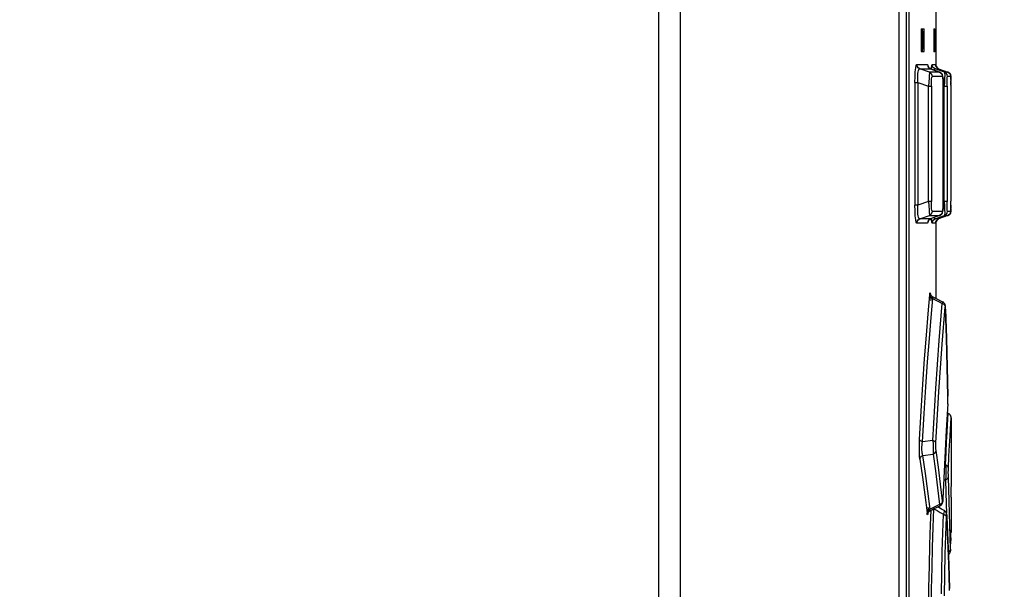
# Model space of a CAD drawing. Units: millimetres. Extents: x 0 to 594, y 0 to 420.
# Drawn here: x 315 to 348, y 236 to 255 of the extents above; entities that cross this region are included whole.
import ezdxf

# ---------------------------------------------------------------- set-up
doc = ezdxf.new("R2010")
doc.units = ezdxf.units.MM
doc.header["$LTSCALE"] = 32.67
doc.layers.get('0').update_dxf_attribs({"linetype": 'CONTINUOUS'})
doc.styles.get("Standard").update_dxf_attribs({"font": 'myriadpro-light.otf'})
doc.dimstyles.new('DIMSTYLE_1', dxfattribs={"dimtxt": 2.6, "dimasz": 3.5, "dimexe": 1, "dimexo": 0, "dimgap": 0.65, "dimtad": 1, "dimdsep": 46, "dimtxsty": 'STANDARD', "dimblk": '_FILLED', "dimblk1": '_FILLED', "dimblk2": '_FILLED', "dimcen": 0.09, "dimclrt": 5, "dimadec": 0, "dimazin": 0, "dimtp": 0.1, "dimtm": 0.1, "dimtfac": 1, "dimtofl": 0, "dimtmove": 0, "dimatfit": 3, "dimldrblk": '_FILLED', "dimfxl": 1, "dimtolj": 1, "dimarcsym": 0})

# ---------------------------------------------------------------- blocks, each defined once
blk = doc.blocks.new('_FILLED')
at = {"color": 0, "linetype": 'BYBLOCK'}
blk.add_solid([(0, 0), (-1, 0.1429), (-1, -0.1429)], dxfattribs=at)
blk = doc.blocks.new('*D14')
at = {"color": 2, "linetype": 'CONTINUOUS'}
for p, q in [((322.349, 302.114), (360.563, 302.114)), ((359.563, 302.114), (359.563, 208.614)), ((359.563, 115.114), (359.563, 208.614)), ((283.012, 115.114), (360.563, 115.114))]:
    blk.add_line(p, q, dxfattribs=at)
at = {"color": 2, "linetype": 'CONTINUOUS', "xscale": 3.5, "yscale": 3.5, "zscale": 3.5}
for p, rotation in [((359.563, 302.114), 90), ((359.563, 115.114), 270)]:
    blk.add_blockref('_FILLED', p, dxfattribs=dict(at, rotation=rotation))
at = {"color": 5, "linetype": 'CONTINUOUS', "insert": (356.313, 208.926), "char_height": 2.6, "width": 8.34466, "attachment_point": 2, "rotation": 90, "line_spacing_factor": 0.9}
blk.add_mtext('374\\P[14.7]', dxfattribs=at)

msp = doc.modelspace()

# ---------------------------------------------------------------- linework, layer by layer
at = {"color": 7, "linetype": 'CONTINUOUS'}
for p, q in [((336.377, 163.08), (336.377, 280.621)), ((337.08, 162.813), (337.08, 280.621)), ((344.274, 168.558), (344.274, 280.621)), ((344.514, 215.871), (344.514, 280.621)), ((345.477, 255.321), (345.477, 253.506)), ((344.994, 254.671), (344.993, 254.621)), ((344.997, 254.707), (344.994, 254.671)), ((345.001, 254.721), (344.997, 254.707)), ((345.001, 254.721), (345.084, 254.721)), ((345.037, 254.708), (345.034, 254.721)), ((345.04, 254.67), (345.037, 254.708)), ((345.041, 254.621), (345.04, 254.67)), ((345.088, 254.707), (345.084, 254.721)), ((345.09, 254.671), (345.088, 254.707)), ((345.091, 254.621), (345.09, 254.671)), ((345.412, 254.671), (345.411, 254.621)), ((345.413, 254.707), (345.412, 254.671)), ((345.414, 254.721), (345.413, 254.707)), ((345.414, 254.721), (345.442, 254.721)), ((345.443, 254.707), (345.442, 254.721)), ((345.444, 254.671), (345.443, 254.707)), ((345.444, 254.621), (345.444, 254.671)), ((344.993, 254.621), (344.993, 254.071)), ((345.041, 254.621), (345.041, 254.071)), ((345.091, 254.071), (345.091, 254.621)), ((345.411, 254.621), (345.411, 254.071)), ((345.444, 254.071), (345.444, 254.621)), ((344.993, 254.071), (344.994, 254.02)), ((344.994, 254.02), (344.997, 253.984)), ((345.037, 253.984), (345.04, 254.021)), ((345.04, 254.021), (345.041, 254.071)), ((345.088, 253.984), (345.09, 254.02)), ((345.09, 254.02), (345.091, 254.071)), ((345.411, 254.071), (345.412, 254.021)), ((345.412, 254.021), (345.413, 253.984)), ((345.443, 253.984), (345.444, 254.02)), ((345.444, 254.02), (345.444, 254.071)), ((344.997, 253.984), (345.001, 253.971)), ((345.084, 253.971), (345.001, 253.971)), ((345.034, 253.971), (345.037, 253.984)), ((345.084, 253.971), (345.088, 253.984)), ((345.413, 253.984), (345.414, 253.971)), ((345.442, 253.971), (345.414, 253.971)), ((345.442, 253.971), (345.443, 253.984)), ((344.947, 253.41), (345.301, 253.41)), ((345.263, 253.299), (344.947, 253.41)), ((345.217, 253.495), (345.216, 253.496)), ((345.216, 253.496), (345.216, 253.496)), ((345.217, 253.494), (345.217, 253.495)), ((345.217, 253.492), (345.217, 253.494)), ((345.218, 253.491), (345.217, 253.492)), ((345.219, 253.488), (345.218, 253.491)), ((345.22, 253.486), (345.219, 253.488)), ((345.221, 253.483), (345.22, 253.486)), ((345.223, 253.48), (345.221, 253.483)), ((345.224, 253.477), (345.223, 253.48)), ((345.226, 253.473), (345.224, 253.477)), ((345.228, 253.469), (345.226, 253.473)), ((345.231, 253.465), (345.228, 253.469)), ((345.234, 253.461), (345.231, 253.465)), ((345.238, 253.456), (345.234, 253.461)), ((345.242, 253.451), (345.238, 253.456)), ((345.246, 253.446), (345.242, 253.451)), ((345.252, 253.441), (345.246, 253.446)), ((345.258, 253.435), (345.252, 253.441)), ((345.264, 253.43), (345.258, 253.435)), ((345.271, 253.425), (345.264, 253.43)), ((345.279, 253.42), (345.271, 253.425)), ((345.287, 253.416), (345.279, 253.42)), ((345.295, 253.412), (345.287, 253.416)), ((345.301, 253.41), (345.295, 253.412)), ((345.301, 253.41), (345.598, 253.299)), ((345.6, 253.299), (345.302, 253.41)), ((345.451, 253.41), (345.568, 253.41)), ((345.759, 253.299), (345.451, 253.41)), ((345.471, 253.533), (345.471, 253.534)), ((345.471, 253.534), (345.471, 253.534)), ((345.471, 253.534), (345.471, 253.534)), ((345.471, 253.532), (345.471, 253.533)), ((345.471, 253.533), (345.471, 253.533)), ((345.471, 253.53), (345.471, 253.532)), ((345.471, 253.529), (345.471, 253.53)), ((345.472, 253.527), (345.471, 253.529)), ((345.472, 253.526), (345.472, 253.527)), ((345.472, 253.524), (345.472, 253.526)), ((345.473, 253.521), (345.472, 253.524)), ((345.473, 253.519), (345.473, 253.521)), ((345.474, 253.516), (345.473, 253.519)), ((345.474, 253.514), (345.474, 253.516)), ((345.475, 253.51), (345.474, 253.514)), ((345.476, 253.507), (345.475, 253.51)), ((345.477, 253.503), (345.476, 253.507)), ((345.479, 253.499), (345.477, 253.503)), ((345.48, 253.494), (345.479, 253.499)), ((345.482, 253.49), (345.48, 253.494)), ((345.485, 253.485), (345.482, 253.49)), ((345.487, 253.481), (345.485, 253.485)), ((345.49, 253.476), (345.487, 253.481)), ((345.493, 253.47), (345.49, 253.476)), ((345.496, 253.465), (345.493, 253.47)), ((345.5, 253.46), (345.496, 253.465)), ((345.504, 253.455), (345.5, 253.46)), ((345.509, 253.449), (345.504, 253.455)), ((345.514, 253.444), (345.509, 253.449)), ((345.519, 253.439), (345.514, 253.444)), ((345.525, 253.434), (345.519, 253.439)), ((345.531, 253.429), (345.525, 253.434)), ((345.538, 253.425), (345.531, 253.429)), ((345.546, 253.42), (345.538, 253.425)), ((345.553, 253.416), (345.546, 253.42)), ((345.562, 253.412), (345.553, 253.416)), ((345.568, 253.41), (345.562, 253.412)), ((345.568, 253.41), (345.87, 253.3)), ((345.605, 253.297), (345.599, 253.299)), ((345.613, 253.293), (345.605, 253.297)), ((345.622, 253.288), (345.613, 253.293)), ((345.63, 253.283), (345.622, 253.288)), ((345.637, 253.278), (345.63, 253.283)), ((345.645, 253.272), (345.637, 253.278)), ((345.651, 253.266), (345.645, 253.272)), ((345.658, 253.26), (345.651, 253.266)), ((345.663, 253.253), (345.658, 253.26)), ((345.668, 253.247), (345.663, 253.253)), ((345.673, 253.24), (345.668, 253.247)), ((345.677, 253.234), (345.673, 253.24)), ((345.68, 253.228), (345.677, 253.234)), ((345.683, 253.223), (345.68, 253.228)), ((345.686, 253.218), (345.683, 253.223)), ((345.688, 253.213), (345.686, 253.218)), ((345.69, 253.208), (345.688, 253.213)), ((345.692, 253.203), (345.69, 253.208)), ((345.693, 253.198), (345.692, 253.203)), ((345.695, 253.193), (345.693, 253.198)), ((345.696, 253.188), (345.695, 253.193)), ((345.698, 253.183), (345.696, 253.188)), ((345.699, 253.178), (345.698, 253.183)), ((345.7, 253.173), (345.699, 253.178)), ((345.701, 253.168), (345.7, 253.173)), ((345.702, 253.162), (345.701, 253.168)), ((345.703, 253.157), (345.702, 253.162)), ((345.704, 253.151), (345.703, 253.157)), ((345.704, 253.144), (345.704, 253.151)), ((345.705, 253.137), (345.704, 253.144)), ((345.706, 253.13), (345.705, 253.137)), ((345.707, 253.122), (345.706, 253.13)), ((345.708, 253.114), (345.707, 253.122)), ((345.708, 253.105), (345.708, 253.114)), ((345.709, 253.095), (345.708, 253.105)), ((345.71, 253.084), (345.709, 253.095)), ((345.711, 253.072), (345.71, 253.084)), ((345.711, 253.059), (345.711, 253.072)), ((345.712, 253.045), (345.711, 253.059)), ((345.713, 253.03), (345.712, 253.045)), ((345.714, 253.014), (345.713, 253.03)), ((345.881, 253.295), (345.874, 253.298)), ((345.888, 253.291), (345.881, 253.295)), ((345.895, 253.288), (345.888, 253.291)), ((345.901, 253.284), (345.895, 253.288)), ((345.907, 253.28), (345.901, 253.284)), ((345.913, 253.275), (345.907, 253.28)), ((345.918, 253.271), (345.913, 253.275)), ((345.923, 253.267), (345.918, 253.271)), ((345.927, 253.262), (345.923, 253.267)), ((345.931, 253.257), (345.927, 253.262)), ((345.935, 253.253), (345.931, 253.257)), ((345.939, 253.248), (345.935, 253.253)), ((345.942, 253.244), (345.939, 253.248)), ((345.945, 253.239), (345.942, 253.244)), ((345.948, 253.234), (345.945, 253.239)), ((345.95, 253.23), (345.948, 253.234)), ((345.953, 253.225), (345.95, 253.23)), ((345.955, 253.221), (345.953, 253.225)), ((345.957, 253.216), (345.955, 253.221)), ((345.959, 253.212), (345.957, 253.216)), ((345.96, 253.208), (345.959, 253.212)), ((345.961, 253.204), (345.96, 253.208)), ((345.963, 253.2), (345.961, 253.204)), ((345.964, 253.196), (345.963, 253.2)), ((345.965, 253.192), (345.964, 253.196)), ((345.965, 253.189), (345.965, 253.192)), ((345.966, 253.186), (345.965, 253.189)), ((345.966, 253.183), (345.966, 253.186)), ((345.967, 253.181), (345.966, 253.183)), ((345.967, 253.179), (345.967, 253.181)), ((345.967, 253.177), (345.967, 253.179)), ((345.968, 253.174), (345.967, 253.177)), ((345.968, 253.173), (345.968, 253.174)), ((345.968, 253.171), (345.968, 253.173)), ((345.968, 253.169), (345.968, 253.171)), ((345.968, 253.167), (345.968, 253.169)), ((345.969, 253.166), (345.968, 253.167)), ((345.969, 253.164), (345.969, 253.166)), ((345.969, 253.163), (345.969, 253.164)), ((345.969, 253.16), (345.969, 253.163)), ((345.969, 253.155), (345.969, 253.16)), ((345.969, 253.151), (345.969, 253.155)), ((345.969, 253.146), (345.969, 253.151)), ((345.97, 253.138), (345.969, 253.146)), ((345.97, 253.127), (345.97, 253.138)), ((345.97, 253.109), (345.97, 253.127)), ((345.971, 253.076), (345.97, 253.109)), ((345.971, 253.063), (345.971, 253.076)), ((345.715, 252.983), (345.714, 253.014)), ((345.716, 252.949), (345.715, 252.983)), ((345.716, 252.914), (345.716, 252.949)), ((345.717, 252.877), (345.716, 252.914)), ((345.717, 252.839), (345.717, 252.877)), ((345.717, 252.839), (345.717, 249.069)), ((345.971, 252.875), (345.971, 253.01)), ((345.971, 252.875), (345.972, 249.063)), ((345.711, 248.821), (345.712, 248.833)), ((345.712, 248.846), (345.713, 248.861)), ((345.712, 248.833), (345.712, 248.846)), ((345.713, 248.861), (345.714, 248.876)), ((345.714, 248.892), (345.715, 248.925)), ((345.714, 248.876), (345.714, 248.892)), ((345.715, 248.925), (345.716, 248.96)), ((345.716, 248.996), (345.717, 249.033)), ((345.716, 248.96), (345.716, 248.996)), ((345.717, 249.033), (345.717, 249.069)), ((345.97, 248.786), (345.971, 248.825)), ((345.971, 248.909), (345.972, 249.063)), ((345.971, 248.825), (345.971, 248.909)), ((344.947, 248.482), (345.263, 248.592)), ((345.598, 248.592), (345.301, 248.482)), ((345.6, 248.593), (345.302, 248.482)), ((345.451, 248.482), (345.759, 248.592)), ((345.87, 248.592), (345.568, 248.482)), ((345.599, 248.593), (345.605, 248.595)), ((345.605, 248.595), (345.613, 248.599)), ((345.613, 248.599), (345.622, 248.603)), ((345.622, 248.603), (345.63, 248.608)), ((345.63, 248.608), (345.638, 248.613)), ((345.638, 248.613), (345.645, 248.619)), ((345.645, 248.619), (345.652, 248.625)), ((345.652, 248.625), (345.658, 248.632)), ((345.658, 248.632), (345.664, 248.638)), ((345.664, 248.638), (345.669, 248.645)), ((345.669, 248.645), (345.673, 248.651)), ((345.673, 248.651), (345.677, 248.657)), ((345.677, 248.657), (345.681, 248.663)), ((345.681, 248.663), (345.683, 248.669)), ((345.683, 248.669), (345.686, 248.674)), ((345.686, 248.674), (345.688, 248.679)), ((345.688, 248.679), (345.69, 248.684)), ((345.69, 248.684), (345.692, 248.689)), ((345.692, 248.689), (345.693, 248.694)), ((345.693, 248.694), (345.695, 248.698)), ((345.695, 248.698), (345.696, 248.703)), ((345.696, 248.703), (345.698, 248.708)), ((345.698, 248.708), (345.699, 248.713)), ((345.699, 248.713), (345.7, 248.718)), ((345.7, 248.718), (345.701, 248.723)), ((345.701, 248.723), (345.702, 248.728)), ((345.702, 248.728), (345.703, 248.734)), ((345.703, 248.74), (345.704, 248.746)), ((345.703, 248.734), (345.703, 248.74)), ((345.704, 248.746), (345.705, 248.752)), ((345.705, 248.752), (345.706, 248.759)), ((345.706, 248.759), (345.707, 248.766)), ((345.707, 248.773), (345.708, 248.782)), ((345.707, 248.766), (345.707, 248.773)), ((345.708, 248.782), (345.709, 248.79)), ((345.709, 248.8), (345.71, 248.81)), ((345.709, 248.79), (345.709, 248.8)), ((345.71, 248.81), (345.711, 248.821)), ((345.87, 248.592), (345.873, 248.593)), ((345.873, 248.593), (345.881, 248.596)), ((345.873, 248.593), (345.881, 248.596)), ((345.881, 248.596), (345.888, 248.6)), ((345.881, 248.596), (345.888, 248.6)), ((345.888, 248.6), (345.894, 248.603)), ((345.894, 248.603), (345.9, 248.607)), ((345.9, 248.607), (345.906, 248.611)), ((345.906, 248.611), (345.911, 248.615)), ((345.911, 248.615), (345.917, 248.619)), ((345.917, 248.619), (345.921, 248.624)), ((345.921, 248.624), (345.926, 248.628)), ((345.926, 248.628), (345.93, 248.632)), ((345.93, 248.632), (345.934, 248.637)), ((345.934, 248.637), (345.937, 248.641)), ((345.937, 248.641), (345.941, 248.646)), ((345.941, 248.646), (345.944, 248.65)), ((345.944, 248.65), (345.947, 248.655)), ((345.947, 248.655), (345.949, 248.659)), ((345.949, 248.659), (345.952, 248.664)), ((345.952, 248.664), (345.954, 248.668)), ((345.954, 248.668), (345.956, 248.672)), ((345.956, 248.672), (345.957, 248.676)), ((345.957, 248.676), (345.959, 248.68)), ((345.959, 248.68), (345.96, 248.684)), ((345.96, 248.684), (345.962, 248.688)), ((345.962, 248.688), (345.963, 248.692)), ((345.963, 248.692), (345.964, 248.696)), ((345.964, 248.696), (345.965, 248.699)), ((345.965, 248.703), (345.966, 248.705)), ((345.965, 248.699), (345.965, 248.703)), ((345.966, 248.708), (345.967, 248.711)), ((345.966, 248.705), (345.966, 248.708)), ((345.967, 248.715), (345.968, 248.717)), ((345.967, 248.713), (345.967, 248.715)), ((345.967, 248.711), (345.967, 248.713)), ((345.968, 248.724), (345.969, 248.726)), ((345.968, 248.723), (345.968, 248.724)), ((345.968, 248.721), (345.968, 248.723)), ((345.968, 248.719), (345.968, 248.721)), ((345.968, 248.717), (345.968, 248.719)), ((345.969, 248.747), (345.97, 248.754)), ((345.969, 248.742), (345.969, 248.747)), ((345.969, 248.736), (345.969, 248.742)), ((345.969, 248.734), (345.969, 248.738)), ((345.969, 248.729), (345.969, 248.734)), ((345.969, 248.729), (345.969, 248.731)), ((345.969, 248.728), (345.969, 248.729)), ((345.969, 248.728), (345.969, 248.729)), ((345.969, 248.726), (345.969, 248.728)), ((345.969, 248.726), (345.969, 248.728)), ((345.97, 248.77), (345.97, 248.791)), ((345.97, 248.752), (345.97, 248.77)), ((345.301, 248.482), (344.947, 248.482)), ((345.216, 248.395), (345.216, 248.396)), ((345.216, 248.396), (345.217, 248.396)), ((345.216, 248.395), (345.216, 248.395)), ((345.217, 248.399), (345.218, 248.401)), ((345.217, 248.397), (345.217, 248.399)), ((345.217, 248.396), (345.217, 248.397)), ((345.218, 248.401), (345.219, 248.403)), ((345.219, 248.403), (345.22, 248.405)), ((345.22, 248.405), (345.221, 248.408)), ((345.221, 248.408), (345.223, 248.411)), ((345.223, 248.411), (345.224, 248.414)), ((345.224, 248.414), (345.226, 248.418)), ((345.226, 248.418), (345.228, 248.422)), ((345.228, 248.422), (345.231, 248.426)), ((345.231, 248.426), (345.234, 248.431)), ((345.234, 248.431), (345.238, 248.435)), ((345.238, 248.435), (345.242, 248.44)), ((345.242, 248.44), (345.246, 248.445)), ((345.246, 248.445), (345.252, 248.451)), ((345.252, 248.451), (345.258, 248.456)), ((345.258, 248.456), (345.264, 248.461)), ((345.264, 248.461), (345.271, 248.466)), ((345.271, 248.466), (345.279, 248.471)), ((345.279, 248.471), (345.287, 248.475)), ((345.287, 248.475), (345.295, 248.479)), ((345.295, 248.479), (345.301, 248.481)), ((345.568, 248.482), (345.451, 248.482)), ((345.471, 248.363), (345.472, 248.365)), ((345.471, 248.362), (345.471, 248.363)), ((345.471, 248.361), (345.471, 248.362)), ((345.471, 248.359), (345.471, 248.361)), ((345.471, 248.359), (345.471, 248.359)), ((345.471, 248.358), (345.471, 248.359)), ((345.471, 248.357), (345.471, 248.358)), ((345.471, 248.357), (345.471, 248.357)), ((345.471, 248.357), (345.471, 248.357)), ((345.472, 248.369), (345.473, 248.372)), ((345.472, 248.367), (345.472, 248.369)), ((345.472, 248.365), (345.472, 248.367)), ((345.473, 248.374), (345.474, 248.377)), ((345.473, 248.372), (345.473, 248.374)), ((345.474, 248.377), (345.475, 248.38)), ((345.475, 248.38), (345.476, 248.383)), ((345.476, 248.383), (345.477, 248.387)), ((345.477, 248.386), (345.478, 248.391)), ((345.477, 248.386), (345.477, 245.87)), ((345.478, 248.39), (345.48, 248.395)), ((345.479, 248.394), (345.481, 248.399)), ((345.481, 248.398), (345.483, 248.403)), ((345.483, 248.402), (345.485, 248.407)), ((345.485, 248.407), (345.488, 248.412)), ((345.487, 248.411), (345.49, 248.417)), ((345.49, 248.416), (345.493, 248.421)), ((345.493, 248.421), (345.496, 248.426)), ((345.496, 248.426), (345.5, 248.431)), ((345.499, 248.431), (345.504, 248.436)), ((345.503, 248.435), (345.508, 248.441)), ((345.507, 248.44), (345.512, 248.446)), ((345.512, 248.445), (345.517, 248.45)), ((345.517, 248.45), (345.522, 248.455)), ((345.522, 248.455), (345.528, 248.46)), ((345.528, 248.459), (345.534, 248.464)), ((345.534, 248.464), (345.54, 248.468)), ((345.54, 248.468), (345.547, 248.472)), ((345.547, 248.472), (345.555, 248.476)), ((345.555, 248.476), (345.562, 248.479)), ((345.562, 248.479), (345.568, 248.482)), ((345.297, 246.013), (345.297, 246.014)), ((345.297, 246.014), (345.297, 246.014)), ((345.297, 246.014), (345.297, 246.014)), ((345.298, 246.012), (345.297, 246.013)), ((345.298, 246.01), (345.298, 246.012)), ((345.299, 246.009), (345.298, 246.01)), ((345.299, 246.007), (345.299, 246.009)), ((345.3, 246.004), (345.299, 246.007)), ((345.301, 246.002), (345.3, 246.004)), ((345.302, 245.999), (345.301, 246.002)), ((345.303, 245.996), (345.302, 245.999)), ((345.305, 245.993), (345.303, 245.996)), ((345.306, 245.989), (345.305, 245.993)), ((345.308, 245.985), (345.306, 245.989)), ((345.311, 245.981), (345.308, 245.985)), ((345.314, 245.976), (345.311, 245.981)), ((345.317, 245.971), (345.314, 245.976)), ((345.321, 245.965), (345.317, 245.971)), ((345.326, 245.96), (345.321, 245.965)), ((345.331, 245.954), (345.326, 245.96)), ((345.337, 245.948), (345.331, 245.954)), ((345.343, 245.942), (345.337, 245.948)), ((345.35, 245.937), (345.343, 245.942)), ((345.358, 245.931), (345.35, 245.937)), ((345.366, 245.927), (345.358, 245.931)), ((345.371, 245.924), (345.366, 245.927)), ((345.492, 245.862), (345.371, 245.924)), ((345.706, 245.753), (345.479, 245.869)), ((345.714, 245.749), (345.706, 245.753)), ((345.722, 245.744), (345.714, 245.749)), ((345.729, 245.738), (345.722, 245.744)), ((345.736, 245.733), (345.729, 245.738)), ((345.742, 245.727), (345.736, 245.733)), ((345.748, 245.721), (345.742, 245.727)), ((345.753, 245.715), (345.748, 245.721)), ((345.758, 245.709), (345.753, 245.715)), ((345.762, 245.703), (345.758, 245.709)), ((345.766, 245.698), (345.762, 245.703)), ((345.769, 245.692), (345.766, 245.698)), ((345.772, 245.686), (345.769, 245.692)), ((345.775, 245.681), (345.772, 245.686)), ((345.777, 245.676), (345.775, 245.681)), ((345.779, 245.671), (345.777, 245.676)), ((345.78, 245.666), (345.779, 245.671)), ((345.782, 245.662), (345.78, 245.666)), ((345.783, 245.658), (345.782, 245.662)), ((345.784, 245.654), (345.783, 245.658)), ((345.785, 245.65), (345.784, 245.654)), ((345.786, 245.647), (345.785, 245.65)), ((345.787, 245.643), (345.786, 245.647)), ((345.787, 245.64), (345.787, 245.643)), ((345.788, 245.636), (345.787, 245.64)), ((345.788, 245.632), (345.788, 245.636)), ((345.789, 245.628), (345.788, 245.632)), ((345.789, 245.624), (345.789, 245.628)), ((345.79, 245.62), (345.789, 245.624)), ((345.79, 245.616), (345.79, 245.62)), ((345.791, 245.612), (345.79, 245.616)), ((345.791, 245.607), (345.791, 245.612)), ((345.792, 245.602), (345.791, 245.607)), ((345.792, 245.597), (345.792, 245.602)), ((345.792, 245.592), (345.792, 245.597)), ((345.793, 245.586), (345.792, 245.592)), ((345.793, 245.58), (345.793, 245.586)), ((345.794, 245.573), (345.793, 245.58)), ((345.794, 245.559), (345.794, 245.573)), ((345.795, 245.542), (345.794, 245.559)), ((345.795, 245.526), (345.795, 245.542)), ((345.822, 244.575), (345.795, 245.526)), ((345.847, 243.621), (345.822, 244.575)), ((345.87, 242.649), (345.847, 243.621)), ((345.867, 242.41), (345.868, 242.42)), ((345.867, 242.402), (345.867, 242.41)), ((345.868, 242.429), (345.869, 242.439)), ((345.868, 242.42), (345.868, 242.429)), ((345.869, 242.469), (345.87, 242.49)), ((345.869, 242.449), (345.869, 242.469)), ((345.869, 242.439), (345.869, 242.449)), ((345.87, 242.626), (345.87, 242.649)), ((345.87, 242.603), (345.87, 242.626)), ((345.871, 242.58), (345.87, 242.603)), ((345.87, 242.534), (345.871, 242.556)), ((345.87, 242.511), (345.87, 242.534)), ((345.87, 242.49), (345.87, 242.511)), ((345.871, 242.556), (345.871, 242.58)), ((345.878, 242.1), (345.849, 242.11)), ((345.884, 242.097), (345.878, 242.1)), ((345.893, 242.093), (345.884, 242.097)), ((345.901, 242.089), (345.893, 242.093)), ((345.909, 242.084), (345.901, 242.089)), ((345.917, 242.079), (345.909, 242.084)), ((345.924, 242.073), (345.917, 242.079)), ((345.931, 242.066), (345.924, 242.073)), ((345.937, 242.06), (345.931, 242.066)), ((345.943, 242.053), (345.937, 242.06)), ((345.949, 242.045), (345.943, 242.053)), ((345.954, 242.037), (345.949, 242.045)), ((345.959, 242.029), (345.954, 242.037)), ((345.963, 242.021), (345.959, 242.029)), ((345.967, 242.012), (345.963, 242.021)), ((345.97, 242.003), (345.967, 242.012)), ((345.972, 241.995), (345.97, 242.003)), ((345.974, 241.986), (345.972, 241.995)), ((345.975, 241.978), (345.974, 241.986)), ((345.976, 241.97), (345.975, 241.978)), ((345.976, 241.963), (345.976, 241.97)), ((345.977, 241.959), (345.976, 241.963)), ((345.977, 241.951), (345.977, 240.666)), ((345.977, 240.666), (345.975, 240.283)), ((345.975, 240.283), (345.975, 239.9)), ((345.975, 239.9), (345.971, 239.496)), ((345.971, 239.496), (345.971, 239.446)), ((345.971, 239.446), (345.971, 239.396)), ((345.67, 239.111), (345.674, 239.117)), ((345.674, 239.117), (345.678, 239.123)), ((345.678, 239.123), (345.681, 239.129)), ((345.681, 239.129), (345.684, 239.134)), ((345.684, 239.134), (345.687, 239.14)), ((345.687, 239.14), (345.689, 239.145)), ((345.689, 239.145), (345.691, 239.15)), ((345.691, 239.15), (345.693, 239.155)), ((345.693, 239.155), (345.694, 239.159)), ((345.694, 239.159), (345.696, 239.163)), ((345.696, 239.163), (345.697, 239.167)), ((345.697, 239.167), (345.698, 239.171)), ((345.698, 239.171), (345.699, 239.176)), ((345.699, 239.176), (345.7, 239.18)), ((345.7, 239.184), (345.701, 239.189)), ((345.7, 239.18), (345.7, 239.184)), ((345.701, 239.189), (345.702, 239.193)), ((345.702, 239.193), (345.703, 239.198)), ((345.703, 239.203), (345.704, 239.208)), ((345.703, 239.198), (345.703, 239.203)), ((345.704, 239.213), (345.705, 239.219)), ((345.704, 239.208), (345.704, 239.213)), ((345.705, 239.224), (345.706, 239.231)), ((345.705, 239.219), (345.705, 239.224)), ((345.706, 239.237), (345.707, 239.244)), ((345.706, 239.231), (345.706, 239.237)), ((345.707, 239.252), (345.708, 239.26)), ((345.707, 239.244), (345.707, 239.252)), ((345.708, 239.269), (345.709, 239.278)), ((345.708, 239.26), (345.708, 239.269)), ((345.709, 239.278), (345.709, 239.291)), ((345.971, 239.396), (345.971, 239.359)), ((345.971, 239.359), (345.972, 239.346)), ((345.972, 239.346), (345.977, 239.346)), ((345.977, 239.346), (345.977, 238.283)), ((345.212, 238.82), (345.213, 238.821)), ((345.212, 238.818), (345.212, 238.82)), ((345.212, 238.817), (345.212, 238.818)), ((345.212, 238.817), (345.212, 238.817)), ((345.212, 238.817), (345.212, 238.817)), ((345.213, 238.823), (345.214, 238.825)), ((345.213, 238.821), (345.213, 238.823)), ((345.214, 238.825), (345.215, 238.828)), ((345.215, 238.828), (345.216, 238.83)), ((345.216, 238.83), (345.217, 238.833)), ((345.217, 238.833), (345.219, 238.837)), ((345.219, 238.837), (345.221, 238.84)), ((345.221, 238.84), (345.223, 238.844)), ((345.223, 238.844), (345.225, 238.848)), ((345.225, 238.848), (345.228, 238.853)), ((345.228, 238.853), (345.231, 238.857)), ((345.231, 238.857), (345.235, 238.863)), ((345.235, 238.863), (345.24, 238.868)), ((345.24, 238.868), (345.245, 238.874)), ((345.245, 238.874), (345.251, 238.879)), ((345.251, 238.879), (345.257, 238.885)), ((345.257, 238.885), (345.264, 238.89)), ((345.264, 238.89), (345.272, 238.895)), ((345.272, 238.895), (345.279, 238.9)), ((345.279, 238.9), (345.285, 238.903)), ((345.285, 238.903), (345.403, 238.961)), ((345.403, 238.961), (345.617, 239.067)), ((345.663, 238.96), (345.539, 239.028)), ((345.617, 239.067), (345.625, 239.071)), ((345.625, 239.071), (345.633, 239.076)), ((345.633, 239.076), (345.641, 239.082)), ((345.641, 239.082), (345.648, 239.087)), ((345.648, 239.087), (345.654, 239.093)), ((345.654, 239.093), (345.66, 239.099)), ((345.66, 239.099), (345.665, 239.105)), ((345.753, 238.91), (345.663, 238.96)), ((345.665, 239.105), (345.67, 239.111)), ((345.759, 238.907), (345.753, 238.91)), ((345.767, 238.902), (345.759, 238.907)), ((345.774, 238.897), (345.767, 238.902)), ((345.78, 238.891), (345.774, 238.897)), ((345.787, 238.886), (345.78, 238.891)), ((345.792, 238.88), (345.787, 238.886)), ((345.797, 238.874), (345.792, 238.88)), ((345.802, 238.868), (345.797, 238.874)), ((345.806, 238.862), (345.802, 238.868)), ((345.809, 238.857), (345.806, 238.862)), ((345.813, 238.851), (345.809, 238.857)), ((345.815, 238.846), (345.813, 238.851)), ((345.818, 238.84), (345.815, 238.846)), ((345.82, 238.835), (345.818, 238.84)), ((345.822, 238.83), (345.82, 238.835)), ((345.824, 238.826), (345.822, 238.83)), ((345.825, 238.821), (345.824, 238.826)), ((345.826, 238.818), (345.825, 238.821)), ((345.827, 238.814), (345.826, 238.818)), ((345.828, 238.81), (345.827, 238.814)), ((345.829, 238.807), (345.828, 238.81)), ((345.83, 238.804), (345.829, 238.807)), ((345.83, 238.8), (345.83, 238.804)), ((345.831, 238.797), (345.83, 238.8)), ((345.831, 238.793), (345.831, 238.797)), ((345.832, 238.79), (345.831, 238.793)), ((345.832, 238.786), (345.832, 238.79)), ((345.833, 238.783), (345.832, 238.786)), ((345.833, 238.779), (345.833, 238.783)), ((345.834, 238.775), (345.833, 238.779)), ((345.834, 238.771), (345.834, 238.775)), ((345.834, 238.766), (345.834, 238.771)), ((345.835, 238.761), (345.834, 238.766)), ((345.835, 238.756), (345.835, 238.761)), ((345.835, 238.751), (345.835, 238.756)), ((345.836, 238.745), (345.835, 238.751)), ((345.836, 238.739), (345.836, 238.745)), ((345.837, 238.726), (345.836, 238.739)), ((345.87, 237.937), (345.837, 238.726)), ((345.968, 238.016), (345.973, 238.179)), ((345.973, 238.179), (345.976, 238.278)), ((345.898, 237.145), (345.87, 237.937)), ((345.96, 237.726), (345.964, 237.883)), ((345.964, 237.883), (345.968, 238.016)), ((345.926, 237.495), (345.929, 237.5)), ((345.929, 237.5), (345.932, 237.505)), ((345.932, 237.505), (345.935, 237.509)), ((345.935, 237.509), (345.937, 237.514)), ((345.937, 237.514), (345.94, 237.519)), ((345.94, 237.519), (345.942, 237.523)), ((345.942, 237.523), (345.944, 237.527)), ((345.944, 237.527), (345.945, 237.532)), ((345.945, 237.532), (345.947, 237.536)), ((345.947, 237.536), (345.948, 237.54)), ((345.948, 237.54), (345.949, 237.544)), ((345.949, 237.544), (345.95, 237.548)), ((345.95, 237.548), (345.951, 237.551)), ((345.951, 237.551), (345.952, 237.555)), ((345.951, 237.551), (345.952, 237.555)), ((345.952, 237.555), (345.953, 237.558)), ((345.953, 237.563), (345.954, 237.565)), ((345.953, 237.56), (345.953, 237.563)), ((345.953, 237.558), (345.953, 237.56)), ((345.954, 237.569), (345.955, 237.572)), ((345.954, 237.567), (345.954, 237.569)), ((345.954, 237.565), (345.954, 237.567)), ((345.955, 237.584), (345.956, 237.586)), ((345.955, 237.582), (345.955, 237.584)), ((345.955, 237.58), (345.955, 237.582)), ((345.955, 237.578), (345.955, 237.58)), ((345.955, 237.576), (345.955, 237.578)), ((345.955, 237.574), (345.955, 237.576)), ((345.955, 237.572), (345.955, 237.574)), ((345.956, 237.603), (345.96, 237.726)), ((345.956, 237.597), (345.956, 237.603)), ((345.956, 237.592), (345.956, 237.597)), ((345.956, 237.588), (345.956, 237.592)), ((345.956, 237.586), (345.956, 237.588)), ((345.887, 237.459), (345.888, 237.46)), ((345.888, 237.46), (345.894, 237.464)), ((345.894, 237.464), (345.899, 237.468)), ((345.899, 237.468), (345.905, 237.472)), ((345.899, 237.468), (345.905, 237.472)), ((345.905, 237.472), (345.909, 237.477)), ((345.909, 237.477), (345.914, 237.481)), ((345.909, 237.477), (345.914, 237.481)), ((345.914, 237.481), (345.918, 237.486)), ((345.918, 237.486), (345.922, 237.491)), ((345.922, 237.491), (345.926, 237.495)), ((345.923, 236.338), (345.898, 237.145)), ((345.923, 236.319), (345.923, 236.338))]:
    msp.add_line(p, q, dxfattribs=at)
at = {"color": 9, "linetype": 'CONTINUOUS'}
for p, q in [((344.592, 280.446), (344.592, 216.796)), ((345.091, 254.621), (345.041, 254.621)), ((345.444, 254.621), (345.411, 254.621)), ((345.041, 254.071), (345.091, 254.071)), ((345.411, 254.071), (345.444, 254.071)), ((344.801, 253.314), (344.814, 253.441)), ((344.814, 253.441), (344.83, 253.522)), ((344.83, 253.522), (344.849, 253.551)), ((344.849, 253.551), (345.203, 253.551)), ((344.862, 253.491), (344.849, 253.551)), ((344.896, 253.442), (344.862, 253.491)), ((344.948, 253.41), (344.896, 253.442)), ((344.901, 253.352), (344.913, 253.385)), ((344.913, 253.385), (344.929, 253.405)), ((344.929, 253.405), (344.947, 253.41)), ((345.203, 253.551), (345.215, 253.52)), ((345.203, 253.551), (345.215, 253.491)), ((345.215, 253.52), (345.218, 253.49)), ((345.215, 253.491), (345.25, 253.442)), ((345.25, 253.442), (345.301, 253.41)), ((345.301, 253.41), (345.301, 253.41)), ((345.335, 253.397), (345.337, 253.44)), ((345.337, 253.44), (345.344, 253.522)), ((345.344, 253.522), (345.353, 253.551)), ((345.353, 253.551), (345.469, 253.551)), ((345.365, 253.49), (345.353, 253.551)), ((345.4, 253.441), (345.365, 253.49)), ((345.451, 253.41), (345.4, 253.441)), ((345.426, 253.363), (345.432, 253.392)), ((345.432, 253.392), (345.451, 253.41)), ((345.469, 253.551), (345.47, 253.534)), ((345.469, 253.551), (345.482, 253.491)), ((345.482, 253.491), (345.517, 253.442)), ((345.517, 253.442), (345.568, 253.41)), ((344.79, 252.961), (344.793, 253.152)), ((344.793, 253.152), (344.801, 253.314)), ((344.88, 253.124), (344.881, 253.194)), ((344.883, 253.046), (344.88, 253.124)), ((344.881, 253.194), (344.885, 253.256)), ((344.888, 252.961), (344.883, 253.046)), ((344.885, 253.256), (344.892, 253.309)), ((344.892, 253.309), (344.901, 253.352)), ((345.253, 253.104), (345.243, 252.98)), ((345.26, 253.205), (345.253, 253.104)), ((345.263, 253.271), (345.26, 253.205)), ((345.598, 253.299), (345.263, 253.299)), ((345.263, 253.299), (345.263, 253.271)), ((345.315, 253.266), (345.263, 253.299)), ((345.349, 253.217), (345.315, 253.266)), ((345.332, 252.967), (345.338, 253.067)), ((345.338, 253.067), (345.348, 253.133)), ((345.348, 253.133), (345.361, 253.158)), ((345.361, 253.158), (345.349, 253.217)), ((345.696, 253.158), (345.361, 253.158)), ((345.599, 253.299), (345.598, 253.299)), ((345.598, 253.299), (345.649, 253.267)), ((345.649, 253.267), (345.684, 253.218)), ((345.684, 253.218), (345.696, 253.158)), ((345.696, 253.158), (345.704, 253.132)), ((345.704, 253.132), (345.711, 253.062)), ((345.711, 253.062), (345.715, 252.955)), ((345.764, 253.103), (345.756, 252.977)), ((345.87, 253.3), (345.759, 253.299)), ((345.811, 253.267), (345.759, 253.299)), ((345.759, 253.299), (345.765, 253.272)), ((345.767, 253.205), (345.764, 253.103)), ((345.765, 253.272), (345.767, 253.205)), ((345.845, 253.217), (345.811, 253.267)), ((345.844, 252.964), (345.847, 253.067)), ((345.857, 253.159), (345.845, 253.217)), ((345.847, 253.067), (345.852, 253.134)), ((345.852, 253.134), (345.857, 253.159)), ((345.968, 253.159), (345.857, 253.159)), ((345.87, 253.3), (345.921, 253.268)), ((345.921, 253.268), (345.956, 253.218)), ((345.956, 253.218), (345.968, 253.159)), ((345.968, 253.159), (345.97, 253.133)), ((345.97, 253.133), (345.971, 253.063)), ((345.971, 253.063), (345.971, 252.991)), ((344.79, 252.961), (344.888, 252.961)), ((344.79, 252.961), (344.79, 248.93)), ((344.888, 252.961), (344.888, 248.93)), ((344.888, 252.961), (345.231, 252.84)), ((345.243, 252.98), (345.231, 252.84)), ((345.231, 252.84), (345.329, 252.84)), ((345.231, 249.051), (345.231, 252.84)), ((345.329, 252.84), (345.332, 252.967)), ((345.329, 252.84), (345.329, 249.051)), ((345.715, 252.955), (345.717, 252.822)), ((345.717, 252.845), (345.745, 252.835)), ((345.717, 252.822), (345.717, 252.822)), ((345.717, 249.069), (345.717, 252.822)), ((345.756, 252.977), (345.745, 252.835)), ((345.745, 252.835), (345.843, 252.835)), ((345.745, 249.057), (345.745, 252.835)), ((345.843, 252.835), (345.844, 252.964)), ((345.843, 252.835), (345.843, 249.057)), ((345.971, 252.958), (345.971, 252.89)), ((344.888, 248.93), (344.79, 248.93)), ((344.793, 248.748), (344.79, 248.93)), ((344.88, 248.767), (344.882, 248.845)), ((344.882, 248.845), (344.888, 248.93)), ((345.231, 249.051), (344.888, 248.93)), ((345.329, 249.051), (345.231, 249.051)), ((345.231, 249.051), (345.243, 248.908)), ((345.243, 248.908), (345.253, 248.784)), ((345.332, 248.928), (345.329, 249.051)), ((345.338, 248.828), (345.332, 248.928)), ((345.348, 248.759), (345.338, 248.828)), ((345.711, 248.827), (345.704, 248.758)), ((345.715, 248.934), (345.711, 248.827)), ((345.717, 249.069), (345.715, 248.934)), ((345.717, 249.069), (345.717, 249.069)), ((345.745, 249.057), (345.717, 249.047)), ((345.843, 249.057), (345.745, 249.057)), ((345.745, 249.057), (345.756, 248.911)), ((345.756, 248.911), (345.764, 248.785)), ((345.844, 248.93), (345.843, 249.057)), ((345.847, 248.828), (345.844, 248.93)), ((345.852, 248.759), (345.847, 248.828)), ((345.971, 248.826), (345.97, 248.757)), ((345.971, 248.93), (345.971, 248.847)), ((344.801, 248.585), (344.793, 248.748)), ((344.814, 248.455), (344.801, 248.585)), ((344.881, 248.697), (344.88, 248.767)), ((344.885, 248.635), (344.881, 248.697)), ((344.892, 248.582), (344.885, 248.635)), ((344.901, 248.539), (344.892, 248.582)), ((344.913, 248.506), (344.901, 248.539)), ((344.929, 248.486), (344.913, 248.506)), ((345.253, 248.784), (345.26, 248.684)), ((345.26, 248.684), (345.263, 248.619)), ((345.263, 248.592), (345.313, 248.624)), ((345.263, 248.619), (345.263, 248.592)), ((345.263, 248.592), (345.598, 248.592)), ((345.313, 248.624), (345.348, 248.673)), ((345.361, 248.733), (345.348, 248.759)), ((345.348, 248.673), (345.361, 248.733)), ((345.361, 248.733), (345.696, 248.733)), ((345.431, 248.501), (345.426, 248.528)), ((345.451, 248.482), (345.431, 248.501)), ((345.65, 248.625), (345.598, 248.592)), ((345.598, 248.592), (345.599, 248.593)), ((345.684, 248.674), (345.65, 248.625)), ((345.696, 248.733), (345.684, 248.674)), ((345.704, 248.758), (345.696, 248.733)), ((345.759, 248.592), (345.81, 248.623)), ((345.765, 248.618), (345.759, 248.592)), ((345.759, 248.592), (345.87, 248.592)), ((345.764, 248.785), (345.767, 248.684)), ((345.767, 248.684), (345.765, 248.618)), ((345.81, 248.623), (345.845, 248.673)), ((345.845, 248.673), (345.857, 248.733)), ((345.857, 248.733), (345.852, 248.759)), ((345.857, 248.733), (345.968, 248.733)), ((345.922, 248.624), (345.87, 248.592)), ((345.956, 248.674), (345.922, 248.624)), ((345.968, 248.733), (345.956, 248.674)), ((345.97, 248.757), (345.968, 248.733)), ((344.83, 248.371), (344.814, 248.455)), ((344.849, 248.341), (344.83, 248.371)), ((344.849, 248.341), (344.861, 248.399)), ((345.203, 248.341), (344.849, 248.341)), ((344.861, 248.399), (344.895, 248.449)), ((344.895, 248.449), (344.948, 248.482)), ((344.947, 248.482), (344.929, 248.486)), ((345.215, 248.401), (345.203, 248.341)), ((345.214, 248.369), (345.203, 248.341)), ((345.218, 248.401), (345.214, 248.369)), ((345.25, 248.45), (345.215, 248.401)), ((345.301, 248.482), (345.25, 248.45)), ((345.301, 248.481), (345.301, 248.482)), ((345.337, 248.456), (345.335, 248.494)), ((345.344, 248.371), (345.337, 248.456)), ((345.353, 248.341), (345.344, 248.371)), ((345.353, 248.341), (345.365, 248.399)), ((345.469, 248.341), (345.353, 248.341)), ((345.365, 248.399), (345.399, 248.449)), ((345.399, 248.449), (345.451, 248.482)), ((345.482, 248.401), (345.469, 248.341)), ((345.471, 248.357), (345.469, 248.341)), ((345.517, 248.45), (345.482, 248.401)), ((345.568, 248.482), (345.517, 248.45)), ((345.222, 245.361), (345.276, 245.987)), ((345.276, 245.987), (345.283, 246.046)), ((345.276, 245.987), (345.289, 245.938)), ((345.283, 246.046), (345.291, 246.055)), ((345.289, 245.938), (345.323, 245.896)), ((345.291, 246.055), (345.298, 246.016)), ((345.298, 246.016), (345.305, 245.932)), ((345.305, 245.932), (345.309, 245.811)), ((345.37, 245.915), (345.371, 245.924)), ((345.374, 245.868), (345.37, 245.915)), ((345.309, 245.808), (345.309, 245.811)), ((345.321, 245.247), (345.374, 245.868)), ((345.323, 245.896), (345.374, 245.868)), ((345.374, 245.868), (345.477, 245.815)), ((345.477, 245.815), (345.58, 245.762)), ((345.58, 245.762), (345.683, 245.709)), ((345.587, 244.49), (345.683, 245.709)), ((345.701, 245.75), (345.683, 245.709)), ((345.683, 245.709), (345.733, 245.682)), ((345.684, 244.372), (345.782, 245.591)), ((345.706, 245.753), (345.701, 245.75)), ((345.733, 245.682), (345.768, 245.641)), ((345.768, 245.641), (345.782, 245.591)), ((345.785, 245.617), (345.782, 245.591)), ((345.789, 245.614), (345.785, 245.617)), ((345.793, 245.581), (345.789, 245.614)), ((345.166, 244.661), (345.222, 245.361)), ((345.795, 245.521), (345.793, 245.581)), ((345.795, 245.521), (345.795, 245.526)), ((345.795, 245.521), (345.822, 244.57)), ((345.264, 244.555), (345.321, 245.247)), ((345.108, 243.893), (345.166, 244.661)), ((345.207, 243.795), (345.264, 244.555)), ((345.477, 242.917), (345.587, 244.49)), ((345.574, 242.811), (345.684, 244.372)), ((345.822, 244.57), (345.847, 243.618)), ((345.05, 243.061), (345.108, 243.893)), ((345.149, 242.973), (345.207, 243.795)), ((345.847, 243.618), (345.869, 242.666)), ((344.994, 242.172), (345.05, 243.061)), ((345.092, 242.094), (345.149, 242.973)), ((345.377, 241.208), (345.477, 242.917)), ((345.476, 241.135), (345.574, 242.811)), ((345.867, 242.411), (345.816, 241.545)), ((345.867, 242.411), (345.869, 242.461)), ((345.867, 242.411), (345.867, 242.402)), ((345.869, 242.67), (345.869, 242.666)), ((345.87, 242.598), (345.869, 242.666)), ((345.869, 242.461), (345.87, 242.526)), ((345.87, 242.526), (345.87, 242.598)), ((344.941, 241.236), (344.994, 242.172)), ((345.039, 241.164), (345.092, 242.094)), ((345.867, 241.905), (345.878, 242.1)), ((345.843, 241.475), (345.857, 241.72)), ((345.857, 241.72), (345.867, 241.905)), ((345.955, 241.587), (345.966, 241.768)), ((345.966, 241.768), (345.977, 241.959)), ((345.816, 241.545), (345.758, 240.425)), ((345.828, 241.172), (345.843, 241.475)), ((345.942, 241.346), (345.955, 241.587)), ((344.934, 240.959), (344.935, 241.1)), ((344.935, 241.1), (344.941, 241.236)), ((344.955, 241.207), (344.941, 241.236)), ((344.99, 241.182), (344.955, 241.207)), ((345.039, 241.164), (344.99, 241.182)), ((345.021, 241.051), (345.028, 241.107)), ((345.028, 241.107), (345.039, 241.164)), ((345.377, 241.208), (345.039, 241.164)), ((345.377, 241.208), (345.388, 241.086)), ((345.426, 241.19), (345.377, 241.208)), ((345.388, 241.086), (345.393, 240.961)), ((345.461, 241.165), (345.426, 241.19)), ((345.476, 241.135), (345.461, 241.165)), ((345.473, 241.066), (345.476, 241.135)), ((345.474, 240.996), (345.473, 241.066)), ((345.81, 240.814), (345.828, 241.172)), ((345.926, 241.049), (345.942, 241.346)), ((344.937, 240.818), (344.934, 240.959)), ((344.944, 240.697), (344.937, 240.818)), ((345.016, 240.943), (345.017, 240.996)), ((345.018, 240.892), (345.016, 240.943)), ((345.017, 240.996), (345.021, 241.051)), ((345.022, 240.843), (345.018, 240.892)), ((345.029, 240.798), (345.022, 240.843)), ((345.039, 240.756), (345.029, 240.798)), ((345.053, 240.719), (345.039, 240.756)), ((345.053, 240.719), (345.383, 240.759)), ((345.391, 240.847), (345.383, 240.759)), ((345.383, 240.759), (345.432, 240.787)), ((345.383, 240.759), (345.46, 240.208)), ((345.393, 240.961), (345.391, 240.847)), ((345.432, 240.787), (345.467, 240.829)), ((345.467, 240.829), (345.481, 240.879)), ((345.476, 240.931), (345.474, 240.996)), ((345.481, 240.879), (345.476, 240.931)), ((345.558, 240.329), (345.481, 240.879)), ((345.79, 240.405), (345.81, 240.814)), ((345.908, 240.696), (345.926, 241.049)), ((344.955, 240.599), (344.944, 240.697)), ((344.955, 240.599), (344.969, 240.648)), ((344.955, 240.599), (345.039, 240.01)), ((344.969, 240.648), (345.003, 240.69)), ((345.003, 240.69), (345.053, 240.719)), ((345.138, 240.13), (345.053, 240.719)), ((345.758, 240.425), (345.709, 239.291)), ((345.889, 240.293), (345.908, 240.696)), ((345.215, 239.541), (345.138, 240.13)), ((345.46, 240.208), (345.531, 239.657)), ((345.629, 239.777), (345.558, 240.329)), ((345.79, 240.405), (345.758, 240.406)), ((345.841, 240.379), (345.79, 240.405)), ((345.79, 240.405), (345.804, 240.296)), ((345.808, 240.165), (345.803, 240.032)), ((345.804, 240.296), (345.808, 240.165)), ((345.876, 240.34), (345.841, 240.379)), ((345.889, 240.293), (345.876, 240.34)), ((345.886, 240.159), (345.887, 240.232)), ((345.887, 240.084), (345.886, 240.159)), ((345.887, 240.232), (345.889, 240.293)), ((345.039, 240.01), (345.116, 239.421)), ((345.693, 239.226), (345.629, 239.777)), ((345.735, 239.916), (345.79, 239.914)), ((345.803, 240.032), (345.79, 239.914)), ((345.79, 239.914), (345.84, 239.937)), ((345.79, 239.914), (345.815, 239.123)), ((345.84, 239.937), (345.875, 239.971)), ((345.875, 239.971), (345.888, 240.013)), ((345.888, 240.013), (345.887, 240.084)), ((345.914, 239.222), (345.888, 240.013)), ((345.284, 238.952), (345.215, 239.541)), ((345.531, 239.657), (345.595, 239.105)), ((345.116, 239.421), (345.186, 238.832)), ((345.646, 239.134), (345.595, 239.105)), ((345.68, 239.176), (345.646, 239.134)), ((345.693, 239.226), (345.68, 239.176)), ((345.697, 239.202), (345.693, 239.226)), ((345.702, 239.206), (345.697, 239.202)), ((345.706, 239.236), (345.702, 239.206)), ((345.709, 239.291), (345.706, 239.236)), ((345.709, 239.286), (345.709, 239.291)), ((345.815, 239.123), (345.823, 238.827)), ((345.935, 238.431), (345.914, 239.222)), ((345.2, 238.882), (345.186, 238.832)), ((345.194, 238.78), (345.186, 238.832)), ((345.235, 238.925), (345.2, 238.882)), ((345.212, 238.804), (345.203, 238.77)), ((345.219, 238.882), (345.212, 238.804)), ((345.225, 238.999), (345.219, 238.882)), ((345.225, 238.999), (345.226, 239.005)), ((345.284, 238.952), (345.235, 238.925)), ((345.283, 238.907), (345.284, 238.952)), ((345.285, 238.903), (345.283, 238.907)), ((345.595, 239.105), (345.284, 238.952)), ((345.308, 238.914), (345.291, 238.436)), ((345.389, 238.356), (345.411, 238.965)), ((345.411, 238.965), (345.411, 238.965)), ((345.411, 238.965), (345.411, 238.965)), ((345.411, 238.965), (345.516, 238.906)), ((345.516, 238.906), (345.621, 238.847)), ((345.595, 239.105), (345.611, 239.068)), ((345.611, 239.068), (345.616, 239.066)), ((345.621, 238.847), (345.725, 238.788)), ((345.744, 238.873), (345.725, 238.788)), ((345.753, 238.91), (345.744, 238.873)), ((345.753, 238.91), (345.753, 238.91)), ((345.203, 238.77), (345.194, 238.78)), ((345.688, 237.561), (345.725, 238.788)), ((345.725, 238.788), (345.775, 238.769)), ((345.775, 238.769), (345.81, 238.739)), ((345.786, 237.479), (345.824, 238.704)), ((345.81, 238.739), (345.824, 238.704)), ((345.824, 238.704), (345.827, 238.758)), ((345.827, 238.758), (345.83, 238.779)), ((345.83, 238.779), (345.834, 238.766)), ((345.834, 238.766), (345.837, 238.719)), ((345.837, 238.719), (345.837, 238.726)), ((345.837, 238.719), (345.87, 237.93)), ((345.291, 238.436), (345.27, 237.78)), ((345.369, 237.71), (345.389, 238.356)), ((345.952, 237.64), (345.935, 238.431)), ((345.974, 238.207), (345.973, 238.179)), ((345.977, 238.283), (345.974, 238.207)), ((345.87, 237.93), (345.898, 237.141)), ((345.967, 237.981), (345.966, 237.93)), ((345.968, 238.016), (345.967, 237.981)), ((345.27, 237.78), (345.252, 237.09)), ((345.35, 237.031), (345.369, 237.71)), ((345.658, 236.174), (345.688, 237.561)), ((345.906, 237.564), (345.884, 237.554)), ((345.94, 237.599), (345.906, 237.564)), ((345.952, 237.64), (345.94, 237.599)), ((345.952, 237.64), (345.954, 237.595)), ((345.954, 237.595), (345.955, 237.586)), ((345.955, 237.586), (345.956, 237.613)), ((345.956, 237.609), (345.956, 237.613)), ((345.756, 236.111), (345.786, 237.479)), ((345.252, 237.09), (345.237, 236.373)), ((345.335, 236.326), (345.35, 237.031)), ((345.898, 237.141), (345.922, 236.351)), ((345.237, 236.373), (345.225, 235.637)), ((345.323, 235.602), (345.335, 236.326)), ((345.922, 236.355), (345.922, 236.351)), ((345.924, 236.281), (345.922, 236.351))]:
    msp.add_line(p, q, dxfattribs=at)

# ---------------------------------------------------------------- dimensions: what is measured, and where the dimension line sits
at = {"color": 2, "linetype": 'CONTINUOUS'}
dim = msp.add_linear_dim(base=(359.563, 115.114), p1=(322.349, 302.114), p2=(283.012, 115.114), angle=270, text='374\\P[14.7]', dimstyle='DIMSTYLE_1', override={"dimtad": 4}, dxfattribs=at)
dim.commit()
dim.dimension.update_dxf_attribs({"geometry": '*D14', "text_midpoint": (359.563, 208.926), "dimtype": 160})

doc.saveas('drawing.dxf')
